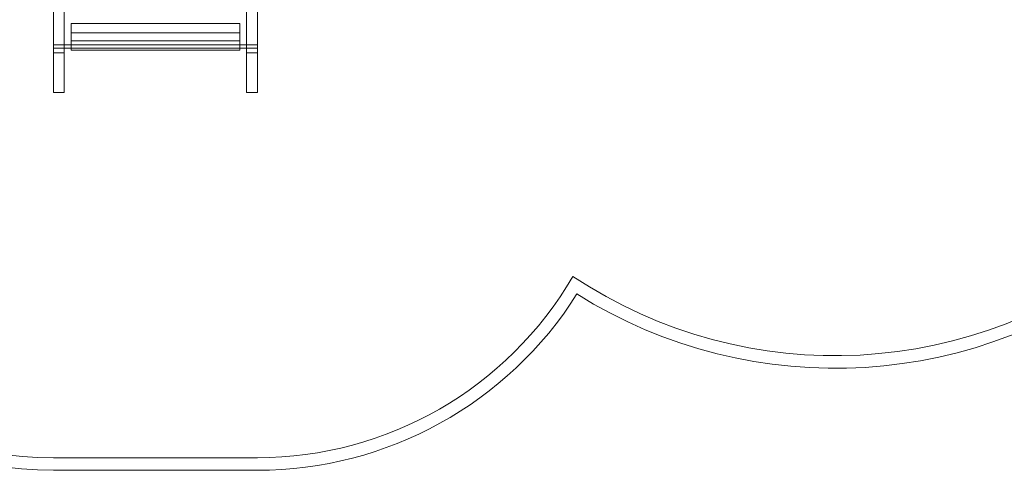
# Model space of a CAD drawing. Units: millimetres. Extents: x -13668 to 6675, y -12987 to -1449.
# Drawn here: x -11092 to -7181, y -10000 to -8211 of the extents above; entities that cross this region are included whole.
import ezdxf

# ---------------------------------------------------------------- set-up
doc = ezdxf.new("R2010")
doc.units = ezdxf.units.MM

# ---------------------------------------------------------------- blocks, each defined once
blk = doc.blocks.new('A$C3FBB0E55')
at = {"color": 0, "linetype": 'Continuous', "lineweight": 0}
for p, q in [((-4079.3, -361.5), (-4079.3, -1189.5)), ((-4036.3, -1189.5), (-4036.3, -361.5)), ((-3312.3, -361.5), (-3312.3, -1189.5)), ((-3269.3, -1189.5), (-3269.3, -361.5)), ((-4009.3, -915.9), (-4009.3, -953.1)), ((-4009.3, -915.9), (-3339.3, -915.9)), ((-3339.3, -953.1), (-3339.3, -915.9)), ((-4009.3, -953.1), (-4009.3, -1021.6)), ((-4009.3, -953.1), (-3339.3, -953.1)), ((-3339.3, -1021.6), (-3339.3, -953.1)), ((-3269.3, -999.9), (-4079.3, -999.9)), ((-4036.3, -1012.9), (-4079.3, -1012.9)), ((-4009.3, -1012.9), (-4036.3, -1012.9)), ((-4009.3, -984.4), (-3339.3, -984.4)), ((-3339.3, -1012.9), (-4009.3, -1012.9)), ((-3312.3, -1012.9), (-3339.3, -1012.9)), ((-3269.3, -1012.9), (-3312.3, -1012.9)), ((-4079.3, -1031.3), (-4036.3, -1031.3)), ((-4009.3, -1021.6), (-3339.3, -1021.6)), ((-3312.3, -1031.3), (-3269.3, -1031.3)), ((-4079.3, -1189.5), (-4036.3, -1189.5)), ((-3312.3, -1189.5), (-3269.3, -1189.5)), ((-3269.1, -2639.5), (-4079.4, -2639.5)), ((-4079.4, -2689.5), (-3269.1, -2689.5))]:
    blk.add_line(p, q, dxfattribs=at)
for centre, radius, start, end in [((-4079.4, -1189.5), 1450, 193.5513, 270), ((-4079.4, -1189.5), 1500, 194.5096, 270), ((-974.8, -354.3), 1880.1, 236.3605, 309.7381), ((-974.8, -354.3), 1930.1, 237.9077, 309.1986), ((-3269.1, -1189.5), 1450, 270, 329.7706), ((-3269.1, -1189.5), 1500, 270, 327.7721)]:
    blk.add_arc(centre, radius, start, end, dxfattribs=at)

msp = doc.modelspace()

# ---------------------------------------------------------------- block references
msp.add_blockref('A$C3FBB0E55', (-6878.5, -7310.9))

doc.saveas('drawing.dxf')
